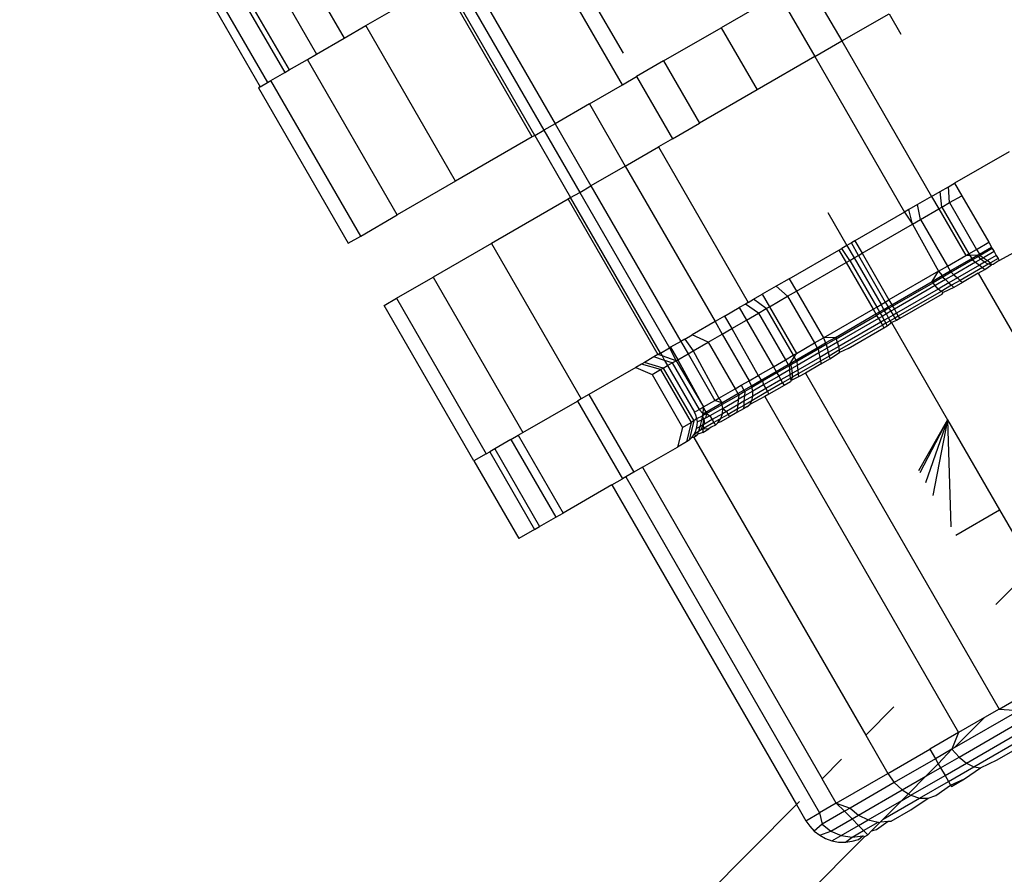
# Model space of a CAD drawing. Units: metres. Extents: x -9.2 to 10.5, y -13.3 to 15.9.
# Drawn here: x -3.6 to -3.6, y 2.6 to 2.6 of the extents above; entities that cross this region are included whole.
import ezdxf

# ---------------------------------------------------------------- set-up
doc = ezdxf.new("R2010")
doc.units = ezdxf.units.M

msp = doc.modelspace()

# ---------------------------------------------------------------- linework, layer by layer
for p, q in [((-3.5797, 2.623641), (-3.577573, 2.619958)), ((-3.577589, 2.619075), (-3.580094, 2.623413)), ((-3.586609, 2.622544), (-3.585357, 2.620375)), ((-3.582287, 2.622147), (-3.579783, 2.617809)), ((-3.581975, 2.622327), (-3.57947, 2.617989)), ((-3.587381, 2.622098), (-3.586128, 2.619929)), ((-3.580107, 2.617622), (-3.582611, 2.62196)), ((-3.580038, 2.617662), (-3.582542, 2.622)), ((-3.572469, 2.622032), (-3.571467, 2.620297)), ((-3.588145, 2.621657), (-3.586893, 2.619488)), ((-3.573223, 2.621596), (-3.574832, 2.620667)), ((-3.573223, 2.621596), (-3.572222, 2.619861)), ((-3.588268, 2.621586), (-3.587016, 2.619417)), ((-3.588954, 2.62119), (-3.587702, 2.619021)), ((-3.588749, 2.621308), (-3.587496, 2.619139)), ((-3.584751, 2.620725), (-3.583975, 2.621173)), ((-3.571467, 2.620297), (-3.570149, 2.621057)), ((-3.570149, 2.621057), (-3.569818, 2.620484)), ((-3.585357, 2.620375), (-3.584751, 2.620725)), ((-3.582246, 2.616387), (-3.584751, 2.620725)), ((-3.576441, 2.619739), (-3.574832, 2.620667)), ((-3.574832, 2.620667), (-3.57383, 2.618932)), ((-3.586128, 2.619929), (-3.585357, 2.620375)), ((-3.572222, 2.619861), (-3.571467, 2.620297)), ((-3.571467, 2.620297), (-3.568962, 2.615959)), ((-3.586893, 2.619488), (-3.586381, 2.619784)), ((-3.586381, 2.619784), (-3.586128, 2.619929)), ((-3.583876, 2.615446), (-3.586381, 2.619784)), ((-3.576441, 2.619739), (-3.577195, 2.619303)), ((-3.576441, 2.619739), (-3.575439, 2.618003)), ((-3.572222, 2.619861), (-3.57383, 2.618932)), ((-3.572222, 2.619861), (-3.569717, 2.615523)), ((-3.587401, 2.619195), (-3.587016, 2.619417)), ((-3.587016, 2.619417), (-3.586893, 2.619488)), ((-3.587702, 2.619021), (-3.587496, 2.619139)), ((-3.587496, 2.619139), (-3.587401, 2.619195)), ((-3.584896, 2.614857), (-3.587401, 2.619195)), ((-3.577589, 2.619075), (-3.577195, 2.619303)), ((-3.577195, 2.619303), (-3.576193, 2.617568)), ((-3.587702, 2.619021), (-3.587748, 2.618994)), ((-3.587748, 2.618994), (-3.585243, 2.614656)), ((-3.578513, 2.618542), (-3.577589, 2.619075)), ((-3.57383, 2.618932), (-3.575439, 2.618003)), ((-3.578513, 2.618542), (-3.57947, 2.617989)), ((-3.578513, 2.618542), (-3.577511, 2.616807)), ((-3.580038, 2.617662), (-3.579783, 2.617809)), ((-3.57947, 2.617989), (-3.579783, 2.617809)), ((-3.579783, 2.617809), (-3.578781, 2.616074)), ((-3.57947, 2.617989), (-3.578468, 2.616254)), ((-3.576193, 2.617568), (-3.575439, 2.618003)), ((-3.580107, 2.617622), (-3.582246, 2.616387)), ((-3.580038, 2.617662), (-3.580107, 2.617622)), ((-3.580038, 2.617662), (-3.579036, 2.615927)), ((-3.576193, 2.617568), (-3.576587, 2.61734)), ((-3.577511, 2.616807), (-3.576587, 2.61734)), ((-3.576587, 2.61734), (-3.574083, 2.613002)), ((-3.566798, 2.617208), (-3.56832, 2.616329)), ((-3.577511, 2.616807), (-3.578468, 2.616254)), ((-3.577511, 2.616807), (-3.575007, 2.612469)), ((-3.582246, 2.616387), (-3.583876, 2.615446)), ((-3.578781, 2.616074), (-3.578468, 2.616254)), ((-3.578468, 2.616254), (-3.575964, 2.611916)), ((-3.568962, 2.615959), (-3.568722, 2.616097)), ((-3.568722, 2.616097), (-3.568495, 2.616228)), ((-3.568673, 2.615663), (-3.568722, 2.616097)), ((-3.568495, 2.616228), (-3.56832, 2.616329)), ((-3.568459, 2.615787), (-3.568495, 2.616228)), ((-3.56832, 2.616329), (-3.56812, 2.615982)), ((-3.579105, 2.615887), (-3.581245, 2.614651)), ((-3.579036, 2.615927), (-3.579105, 2.615887)), ((-3.579105, 2.615887), (-3.5766, 2.611549)), ((-3.579036, 2.615927), (-3.578781, 2.616074)), ((-3.576531, 2.611589), (-3.579036, 2.615927)), ((-3.578781, 2.616074), (-3.576276, 2.611736)), ((-3.568962, 2.615959), (-3.569355, 2.615732)), ((-3.568962, 2.615959), (-3.568762, 2.615611)), ((-3.568459, 2.615787), (-3.56812, 2.615982)), ((-3.56812, 2.615982), (-3.567368, 2.614681)), ((-3.569597, 2.615592), (-3.569717, 2.615523)), ((-3.569355, 2.615732), (-3.569597, 2.615592)), ((-3.569497, 2.615187), (-3.569597, 2.615592)), ((-3.569269, 2.615319), (-3.569355, 2.615732)), ((-3.569269, 2.615319), (-3.568762, 2.615611)), ((-3.568762, 2.615611), (-3.568673, 2.615663)), ((-3.568762, 2.615611), (-3.568011, 2.61431)), ((-3.568673, 2.615663), (-3.568459, 2.615787)), ((-3.568673, 2.615663), (-3.567921, 2.614362)), ((-3.568459, 2.615787), (-3.567707, 2.614485)), ((-3.584896, 2.614857), (-3.583876, 2.615446)), ((-3.571857, 2.615515), (-3.571326, 2.614594)), ((-3.569717, 2.615523), (-3.571104, 2.614722)), ((-3.569717, 2.615523), (-3.569497, 2.615187)), ((-3.569497, 2.615187), (-3.569269, 2.615319)), ((-3.569269, 2.615319), (-3.568517, 2.614018)), ((-3.570903, 2.614375), (-3.569497, 2.615187)), ((-3.569497, 2.615187), (-3.568765, 2.613874)), ((-3.585243, 2.614656), (-3.584896, 2.614857)), ((-3.571104, 2.614722), (-3.571198, 2.614668)), ((-3.571104, 2.614722), (-3.570903, 2.614375)), ((-3.581245, 2.614651), (-3.582874, 2.61371)), ((-3.581245, 2.614651), (-3.57874, 2.610313)), ((-3.572934, 2.613665), (-3.571547, 2.614466)), ((-3.571547, 2.614466), (-3.571472, 2.614509)), ((-3.571547, 2.614466), (-3.571347, 2.614119)), ((-3.571326, 2.614594), (-3.571472, 2.614509)), ((-3.571245, 2.614178), (-3.571472, 2.614509)), ((-3.571198, 2.614668), (-3.571326, 2.614594)), ((-3.571326, 2.614594), (-3.571125, 2.614247)), ((-3.571005, 2.614316), (-3.571198, 2.614668)), ((-3.567921, 2.614362), (-3.567707, 2.614485)), ((-3.567707, 2.614485), (-3.567368, 2.614681)), ((-3.567707, 2.614485), (-3.567629, 2.614351)), ((-3.567629, 2.614351), (-3.567291, 2.614546)), ((-3.567268, 2.614507), (-3.567607, 2.614312)), ((-3.567368, 2.614681), (-3.567291, 2.614546)), ((-3.567291, 2.614546), (-3.567268, 2.614507)), ((-3.567268, 2.614507), (-3.567218, 2.614421)), ((-3.571347, 2.614119), (-3.571245, 2.614178)), ((-3.571245, 2.614178), (-3.571125, 2.614247)), ((-3.571245, 2.614178), (-3.570494, 2.612876)), ((-3.571125, 2.614247), (-3.571005, 2.614316)), ((-3.571125, 2.614247), (-3.570374, 2.612946)), ((-3.571005, 2.614316), (-3.570903, 2.614375)), ((-3.571005, 2.614316), (-3.570254, 2.613015)), ((-3.570903, 2.614375), (-3.570152, 2.613074)), ((-3.568517, 2.614018), (-3.568011, 2.61431)), ((-3.56844, 2.613883), (-3.567843, 2.614227)), ((-3.567821, 2.614188), (-3.568417, 2.613844)), ((-3.568011, 2.61431), (-3.567921, 2.614362)), ((-3.567893, 2.614313), (-3.568011, 2.61431)), ((-3.567921, 2.614362), (-3.567893, 2.614313)), ((-3.567684, 2.614319), (-3.567893, 2.614313)), ((-3.567893, 2.614313), (-3.567843, 2.614227)), ((-3.567843, 2.614227), (-3.567684, 2.614319)), ((-3.567843, 2.614227), (-3.567821, 2.614188)), ((-3.567654, 2.614285), (-3.567821, 2.614188)), ((-3.567821, 2.614188), (-3.567734, 2.614123)), ((-3.567586, 2.614208), (-3.567734, 2.614123)), ((-3.567684, 2.614319), (-3.567629, 2.614351)), ((-3.567654, 2.614285), (-3.567684, 2.614319)), ((-3.567607, 2.614312), (-3.567654, 2.614285)), ((-3.567586, 2.614208), (-3.567654, 2.614285)), ((-3.567629, 2.614351), (-3.567607, 2.614312)), ((-3.567607, 2.614312), (-3.567516, 2.614249)), ((-3.567516, 2.614249), (-3.567586, 2.614208)), ((-3.567482, 2.614124), (-3.567586, 2.614208)), ((-3.567218, 2.614421), (-3.567516, 2.614249)), ((-3.567516, 2.614249), (-3.567403, 2.61417)), ((-3.567403, 2.61417), (-3.567482, 2.614124)), ((-3.567156, 2.614313), (-3.567403, 2.61417)), ((-3.567403, 2.61417), (-3.567316, 2.61411)), ((-3.567108, 2.61423), (-3.567316, 2.61411)), ((-3.567078, 2.614178), (-3.567243, 2.614059)), ((-3.567218, 2.614421), (-3.567156, 2.614313)), ((-3.567156, 2.614313), (-3.567108, 2.61423)), ((-3.567108, 2.61423), (-3.567078, 2.614178)), ((-3.567078, 2.614178), (-3.566646, 2.614404)), ((-3.572734, 2.613318), (-3.571347, 2.614119)), ((-3.571347, 2.614119), (-3.570596, 2.612818)), ((-3.568765, 2.613874), (-3.568517, 2.614018)), ((-3.568517, 2.614018), (-3.56844, 2.613883)), ((-3.567734, 2.614123), (-3.568338, 2.613774)), ((-3.567626, 2.614041), (-3.568241, 2.613686)), ((-3.567544, 2.613979), (-3.568166, 2.613619)), ((-3.567734, 2.614123), (-3.567626, 2.614041)), ((-3.56766, 2.613818), (-3.567474, 2.613926)), ((-3.567482, 2.614124), (-3.567626, 2.614041)), ((-3.567626, 2.614041), (-3.567544, 2.613979)), ((-3.567381, 2.614073), (-3.567544, 2.613979)), ((-3.567544, 2.613979), (-3.567474, 2.613926)), ((-3.567381, 2.614073), (-3.567482, 2.614124)), ((-3.567474, 2.613926), (-3.567288, 2.614057)), ((-3.567316, 2.61411), (-3.567381, 2.614073)), ((-3.567288, 2.614057), (-3.567381, 2.614073)), ((-3.567316, 2.61411), (-3.567288, 2.614057)), ((-3.567243, 2.614059), (-3.567288, 2.614057)), ((-3.583894, 2.613122), (-3.582874, 2.61371)), ((-3.582874, 2.61371), (-3.58037, 2.609372)), ((-3.572934, 2.613665), (-3.573296, 2.613456)), ((-3.572934, 2.613665), (-3.572734, 2.613318)), ((-3.568765, 2.613874), (-3.570152, 2.613074)), ((-3.568944, 2.613591), (-3.568765, 2.613874)), ((-3.568944, 2.613591), (-3.568668, 2.613751)), ((-3.568646, 2.613712), (-3.568918, 2.613555)), ((-3.568571, 2.61364), (-3.568858, 2.613474)), ((-3.568765, 2.613874), (-3.568668, 2.613751)), ((-3.568668, 2.613751), (-3.56844, 2.613883)), ((-3.568668, 2.613751), (-3.568646, 2.613712)), ((-3.568417, 2.613844), (-3.568646, 2.613712)), ((-3.568646, 2.613712), (-3.568571, 2.61364)), ((-3.568338, 2.613774), (-3.568571, 2.61364)), ((-3.568571, 2.61364), (-3.568477, 2.61355)), ((-3.568241, 2.613686), (-3.568477, 2.61355)), ((-3.56844, 2.613883), (-3.568417, 2.613844)), ((-3.568417, 2.613844), (-3.568338, 2.613774)), ((-3.568166, 2.613619), (-3.568406, 2.613481)), ((-3.568338, 2.613774), (-3.568241, 2.613686)), ((-3.568241, 2.613686), (-3.568166, 2.613619)), ((-3.568166, 2.613619), (-3.568103, 2.613563)), ((-3.56766, 2.613818), (-3.568103, 2.613563)), ((-3.56766, 2.613818), (-3.5653, 2.60973)), ((-3.573296, 2.613456), (-3.573689, 2.61323)), ((-3.572982, 2.613175), (-3.573296, 2.613456)), ((-3.570074, 2.612939), (-3.568944, 2.613591)), ((-3.570052, 2.6129), (-3.568918, 2.613555)), ((-3.568858, 2.613474), (-3.570002, 2.612813)), ((-3.568775, 2.613378), (-3.56994, 2.612706)), ((-3.568918, 2.613555), (-3.568944, 2.613591)), ((-3.568858, 2.613474), (-3.568918, 2.613555)), ((-3.568775, 2.613378), (-3.568858, 2.613474)), ((-3.568477, 2.61355), (-3.568775, 2.613378)), ((-3.568699, 2.613312), (-3.568775, 2.613378)), ((-3.568406, 2.613481), (-3.568699, 2.613312)), ((-3.568345, 2.613423), (-3.568636, 2.613278)), ((-3.568477, 2.61355), (-3.568406, 2.613481)), ((-3.568406, 2.613481), (-3.568345, 2.613423)), ((-3.568103, 2.613563), (-3.568345, 2.613423)), ((-3.584241, 2.612921), (-3.583894, 2.613122)), ((-3.583894, 2.613122), (-3.58139, 2.608784)), ((-3.574083, 2.613002), (-3.573929, 2.613091)), ((-3.573929, 2.613091), (-3.573689, 2.61323)), ((-3.573578, 2.612831), (-3.573929, 2.613091)), ((-3.573689, 2.61323), (-3.573489, 2.612883)), ((-3.573489, 2.612883), (-3.572982, 2.613175)), ((-3.572982, 2.613175), (-3.572734, 2.613318)), ((-3.572982, 2.613175), (-3.57223, 2.611874)), ((-3.572734, 2.613318), (-3.571982, 2.612017)), ((-3.570254, 2.613015), (-3.570152, 2.613074)), ((-3.570152, 2.613074), (-3.570074, 2.612939)), ((-3.568699, 2.613312), (-3.569892, 2.612623)), ((-3.568664, 2.613239), (-3.569851, 2.612553)), ((-3.568636, 2.613278), (-3.568699, 2.613312)), ((-3.568664, 2.613239), (-3.568636, 2.613278)), ((-3.581737, 2.608583), (-3.584241, 2.612921)), ((-3.57474, 2.612623), (-3.574331, 2.612859)), ((-3.574156, 2.61296), (-3.574331, 2.612859)), ((-3.574331, 2.612859), (-3.574131, 2.612512)), ((-3.574083, 2.613002), (-3.574156, 2.61296)), ((-3.573792, 2.612707), (-3.574156, 2.61296)), ((-3.573792, 2.612707), (-3.573578, 2.612831)), ((-3.573578, 2.612831), (-3.573489, 2.612883)), ((-3.573578, 2.612831), (-3.572826, 2.61153)), ((-3.573489, 2.612883), (-3.572737, 2.611581)), ((-3.571982, 2.612017), (-3.570596, 2.612818)), ((-3.570596, 2.612818), (-3.570494, 2.612876)), ((-3.570596, 2.612818), (-3.570518, 2.612683)), ((-3.570494, 2.612876), (-3.570374, 2.612946)), ((-3.570494, 2.612876), (-3.570416, 2.612742)), ((-3.570416, 2.612742), (-3.570296, 2.612811)), ((-3.570374, 2.612946), (-3.570254, 2.613015)), ((-3.570296, 2.612811), (-3.570374, 2.612946)), ((-3.570296, 2.612811), (-3.570176, 2.61288)), ((-3.570274, 2.612772), (-3.570296, 2.612811)), ((-3.570154, 2.612841), (-3.570274, 2.612772)), ((-3.570254, 2.613015), (-3.570176, 2.61288)), ((-3.570176, 2.61288), (-3.570074, 2.612939)), ((-3.570176, 2.61288), (-3.570154, 2.612841)), ((-3.570052, 2.6129), (-3.570154, 2.612841)), ((-3.570154, 2.612841), (-3.570102, 2.612756)), ((-3.570002, 2.612813), (-3.570102, 2.612756)), ((-3.570074, 2.612939), (-3.570052, 2.6129)), ((-3.570052, 2.6129), (-3.570002, 2.612813)), ((-3.570002, 2.612813), (-3.56994, 2.612706)), ((-3.57474, 2.612623), (-3.575007, 2.612469)), ((-3.57474, 2.612623), (-3.574536, 2.612278)), ((-3.574131, 2.612512), (-3.573792, 2.612707)), ((-3.573792, 2.612707), (-3.573041, 2.611406)), ((-3.571648, 2.61203), (-3.570518, 2.612683)), ((-3.57163, 2.611989), (-3.570496, 2.612644)), ((-3.570445, 2.612557), (-3.571589, 2.611897)), ((-3.570518, 2.612683), (-3.570416, 2.612742)), ((-3.570518, 2.612683), (-3.570496, 2.612644)), ((-3.570394, 2.612703), (-3.570496, 2.612644)), ((-3.570496, 2.612644), (-3.570445, 2.612557)), ((-3.570346, 2.612615), (-3.570445, 2.612557)), ((-3.570445, 2.612557), (-3.570383, 2.612449)), ((-3.570416, 2.612742), (-3.570394, 2.612703)), ((-3.570274, 2.612772), (-3.570394, 2.612703)), ((-3.570394, 2.612703), (-3.570346, 2.612615)), ((-3.570224, 2.612685), (-3.570346, 2.612615)), ((-3.570346, 2.612615), (-3.570286, 2.612506)), ((-3.570161, 2.612578), (-3.570286, 2.612506)), ((-3.570224, 2.612685), (-3.570274, 2.612772)), ((-3.570102, 2.612756), (-3.570224, 2.612685)), ((-3.570161, 2.612578), (-3.570224, 2.612685)), ((-3.570037, 2.612649), (-3.570161, 2.612578)), ((-3.570114, 2.612495), (-3.570161, 2.612578)), ((-3.569988, 2.612568), (-3.570114, 2.612495)), ((-3.570102, 2.612756), (-3.570037, 2.612649)), ((-3.56994, 2.612706), (-3.570037, 2.612649)), ((-3.570037, 2.612649), (-3.569988, 2.612568)), ((-3.569892, 2.612623), (-3.569988, 2.612568)), ((-3.569988, 2.612568), (-3.569946, 2.612499)), ((-3.569851, 2.612553), (-3.569946, 2.612499)), ((-3.56994, 2.612706), (-3.569892, 2.612623)), ((-3.569892, 2.612623), (-3.569851, 2.612553)), ((-3.575007, 2.612469), (-3.575648, 2.612099)), ((-3.575007, 2.612469), (-3.574806, 2.612122)), ((-3.574806, 2.612122), (-3.574536, 2.612278)), ((-3.574536, 2.612278), (-3.574131, 2.612512)), ((-3.574536, 2.612278), (-3.573798, 2.610969)), ((-3.574131, 2.612512), (-3.573379, 2.61121)), ((-3.570383, 2.612449), (-3.571548, 2.611777)), ((-3.570335, 2.612367), (-3.571528, 2.611678)), ((-3.571295, 2.61172), (-3.570295, 2.612297)), ((-3.570286, 2.612506), (-3.570383, 2.612449)), ((-3.570383, 2.612449), (-3.570335, 2.612367)), ((-3.57024, 2.612422), (-3.570335, 2.612367)), ((-3.570335, 2.612367), (-3.570295, 2.612297)), ((-3.570295, 2.612297), (-3.570201, 2.612351)), ((-3.570286, 2.612506), (-3.57024, 2.612422)), ((-3.570114, 2.612495), (-3.57024, 2.612422)), ((-3.57024, 2.612422), (-3.570201, 2.612351)), ((-3.570201, 2.612351), (-3.570084, 2.612443)), ((-3.570084, 2.612443), (-3.570114, 2.612495)), ((-3.569946, 2.612499), (-3.570084, 2.612443)), ((-3.570084, 2.612443), (-3.568517, 2.60973)), ((-3.575853, 2.61198), (-3.575964, 2.611916)), ((-3.575853, 2.61198), (-3.575648, 2.612099)), ((-3.575853, 2.61198), (-3.575616, 2.611654)), ((-3.575197, 2.611896), (-3.575648, 2.612099)), ((-3.575197, 2.611896), (-3.574806, 2.612122)), ((-3.574806, 2.612122), (-3.574055, 2.61082)), ((-3.57223, 2.611874), (-3.571982, 2.612017)), ((-3.571648, 2.61203), (-3.571982, 2.612017)), ((-3.571982, 2.612017), (-3.57192, 2.611873)), ((-3.57192, 2.611873), (-3.571648, 2.61203)), ((-3.57163, 2.611989), (-3.571902, 2.611832)), ((-3.57163, 2.611989), (-3.571648, 2.61203)), ((-3.571589, 2.611897), (-3.57163, 2.611989)), ((-3.576531, 2.611589), (-3.576276, 2.611736)), ((-3.576249, 2.611752), (-3.576276, 2.611736)), ((-3.576276, 2.611736), (-3.576094, 2.611378)), ((-3.575964, 2.611916), (-3.576249, 2.611752)), ((-3.576249, 2.611752), (-3.576048, 2.611405)), ((-3.575964, 2.611916), (-3.575757, 2.611573)), ((-3.575616, 2.611654), (-3.575197, 2.611896)), ((-3.575197, 2.611896), (-3.574446, 2.610595)), ((-3.572749, 2.611395), (-3.572153, 2.611739)), ((-3.572737, 2.611581), (-3.57223, 2.611874)), ((-3.57213, 2.6117), (-3.572726, 2.611356)), ((-3.57223, 2.611874), (-3.572153, 2.611739)), ((-3.572153, 2.611739), (-3.57192, 2.611873)), ((-3.572153, 2.611739), (-3.57213, 2.6117)), ((-3.571902, 2.611832), (-3.57213, 2.6117)), ((-3.57213, 2.6117), (-3.572109, 2.611597)), ((-3.571877, 2.611731), (-3.572109, 2.611597)), ((-3.57192, 2.611873), (-3.571902, 2.611832)), ((-3.571902, 2.611832), (-3.571877, 2.611731)), ((-3.571589, 2.611897), (-3.571877, 2.611731)), ((-3.571877, 2.611731), (-3.571846, 2.611605)), ((-3.571548, 2.611777), (-3.571846, 2.611605)), ((-3.571548, 2.611777), (-3.571589, 2.611897)), ((-3.571528, 2.611678), (-3.571548, 2.611777)), ((-3.571295, 2.61172), (-3.571531, 2.611607)), ((-3.576716, 2.611482), (-3.576978, 2.61133)), ((-3.5766, 2.611549), (-3.576716, 2.611482)), ((-3.576413, 2.611383), (-3.576716, 2.611482)), ((-3.576531, 2.611589), (-3.5766, 2.611549)), ((-3.576486, 2.61151), (-3.5766, 2.611549)), ((-3.576531, 2.611589), (-3.576486, 2.61151)), ((-3.576094, 2.611378), (-3.576486, 2.61151)), ((-3.576486, 2.61151), (-3.576413, 2.611383)), ((-3.576048, 2.611405), (-3.575757, 2.611573)), ((-3.575757, 2.611573), (-3.575616, 2.611654)), ((-3.575757, 2.611573), (-3.575012, 2.610268)), ((-3.575616, 2.611654), (-3.574902, 2.610331)), ((-3.573041, 2.611406), (-3.572826, 2.61153)), ((-3.572908, 2.611303), (-3.572798, 2.611481)), ((-3.572826, 2.61153), (-3.572737, 2.611581)), ((-3.572826, 2.61153), (-3.572798, 2.611481)), ((-3.572798, 2.611481), (-3.572737, 2.611581)), ((-3.572798, 2.611481), (-3.572749, 2.611395)), ((-3.572109, 2.611597), (-3.572713, 2.611248)), ((-3.572082, 2.611469), (-3.572696, 2.611114)), ((-3.572109, 2.611597), (-3.572082, 2.611469)), ((-3.571846, 2.611605), (-3.572082, 2.611469)), ((-3.572082, 2.611469), (-3.572061, 2.61137)), ((-3.571822, 2.611509), (-3.572061, 2.61137)), ((-3.572044, 2.611287), (-3.571802, 2.611427)), ((-3.571846, 2.611605), (-3.571822, 2.611509)), ((-3.571528, 2.611678), (-3.571822, 2.611509)), ((-3.571822, 2.611509), (-3.571802, 2.611427)), ((-3.571802, 2.611427), (-3.571531, 2.611607)), ((-3.571531, 2.611607), (-3.571528, 2.611678)), ((-3.577217, 2.611193), (-3.578529, 2.610435)), ((-3.577057, 2.611285), (-3.577217, 2.611193)), ((-3.577217, 2.611193), (-3.576763, 2.610992)), ((-3.576978, 2.61133), (-3.577057, 2.611285)), ((-3.576525, 2.61113), (-3.577057, 2.611285)), ((-3.57645, 2.611173), (-3.576978, 2.61133)), ((-3.576525, 2.61113), (-3.57645, 2.611173)), ((-3.57645, 2.611173), (-3.576331, 2.611242)), ((-3.57645, 2.611173), (-3.575599, 2.609698)), ((-3.576203, 2.611315), (-3.576413, 2.611383)), ((-3.576413, 2.611383), (-3.576331, 2.611242)), ((-3.576331, 2.611242), (-3.576203, 2.611315)), ((-3.576331, 2.611242), (-3.575579, 2.60994)), ((-3.576203, 2.611315), (-3.576094, 2.611378)), ((-3.576203, 2.611315), (-3.575452, 2.610014)), ((-3.576094, 2.611378), (-3.576048, 2.611405)), ((-3.576094, 2.611378), (-3.575325, 2.610087)), ((-3.576048, 2.611405), (-3.575325, 2.610087)), ((-3.573798, 2.610969), (-3.573379, 2.61121)), ((-3.573379, 2.61121), (-3.573041, 2.611406)), ((-3.573379, 2.61121), (-3.573302, 2.611076)), ((-3.573302, 2.611076), (-3.572963, 2.611271)), ((-3.57294, 2.611232), (-3.573279, 2.611037)), ((-3.573041, 2.611406), (-3.572963, 2.611271)), ((-3.572963, 2.611271), (-3.572908, 2.611303)), ((-3.572963, 2.611271), (-3.57294, 2.611232)), ((-3.572893, 2.61126), (-3.57294, 2.611232)), ((-3.57294, 2.611232), (-3.572931, 2.611122)), ((-3.572861, 2.611163), (-3.572931, 2.611122)), ((-3.572908, 2.611303), (-3.572749, 2.611395)), ((-3.572893, 2.61126), (-3.572908, 2.611303)), ((-3.572726, 2.611356), (-3.572893, 2.61126)), ((-3.572861, 2.611163), (-3.572893, 2.61126)), ((-3.572713, 2.611248), (-3.572861, 2.611163)), ((-3.57284, 2.611031), (-3.572861, 2.611163)), ((-3.572749, 2.611395), (-3.572726, 2.611356)), ((-3.572726, 2.611356), (-3.572713, 2.611248)), ((-3.572713, 2.611248), (-3.572696, 2.611114)), ((-3.572061, 2.61137), (-3.572684, 2.611011)), ((-3.572044, 2.611287), (-3.572486, 2.611032)), ((-3.572061, 2.61137), (-3.572044, 2.611287)), ((-3.576763, 2.610992), (-3.576525, 2.61113)), ((-3.576763, 2.610992), (-3.575912, 2.609517)), ((-3.576525, 2.61113), (-3.575673, 2.609655)), ((-3.574055, 2.61082), (-3.573798, 2.610969)), ((-3.573798, 2.610969), (-3.573721, 2.610833)), ((-3.573721, 2.610833), (-3.573302, 2.611076)), ((-3.573279, 2.611037), (-3.573685, 2.610803)), ((-3.573229, 2.61095), (-3.57365, 2.610707)), ((-3.573302, 2.611076), (-3.573279, 2.611037)), ((-3.573279, 2.611037), (-3.573229, 2.61095)), ((-3.572931, 2.611122), (-3.573229, 2.61095)), ((-3.573229, 2.61095), (-3.573167, 2.610842)), ((-3.57292, 2.610985), (-3.573167, 2.610842)), ((-3.572911, 2.610879), (-3.573119, 2.61076)), ((-3.572931, 2.611122), (-3.57292, 2.610985)), ((-3.57284, 2.611031), (-3.57292, 2.610985)), ((-3.57292, 2.610985), (-3.572911, 2.610879)), ((-3.572847, 2.610917), (-3.572911, 2.610879)), ((-3.572911, 2.610879), (-3.572879, 2.610829)), ((-3.572673, 2.610924), (-3.572879, 2.610829)), ((-3.572879, 2.610829), (-3.572847, 2.610917)), ((-3.572847, 2.610917), (-3.57284, 2.611031)), ((-3.572684, 2.611011), (-3.572847, 2.610917)), ((-3.572696, 2.611114), (-3.57284, 2.611031)), ((-3.572696, 2.611114), (-3.572684, 2.611011)), ((-3.572684, 2.611011), (-3.572673, 2.610924)), ((-3.572486, 2.611032), (-3.572673, 2.610924)), ((-3.572486, 2.611032), (-3.567076, 2.601662)), ((-3.574446, 2.610595), (-3.574276, 2.610693)), ((-3.574276, 2.610693), (-3.574055, 2.61082)), ((-3.574276, 2.610693), (-3.574198, 2.610558)), ((-3.574198, 2.610558), (-3.57399, 2.610678)), ((-3.573979, 2.610633), (-3.574175, 2.610519)), ((-3.57399, 2.610678), (-3.574055, 2.61082)), ((-3.57399, 2.610678), (-3.573721, 2.610833)), ((-3.573979, 2.610633), (-3.57399, 2.610678)), ((-3.573685, 2.610803), (-3.573979, 2.610633)), ((-3.573954, 2.610532), (-3.573979, 2.610633)), ((-3.57365, 2.610707), (-3.573954, 2.610532)), ((-3.573588, 2.610599), (-3.57395, 2.61039)), ((-3.573721, 2.610833), (-3.573685, 2.610803)), ((-3.573685, 2.610803), (-3.57365, 2.610707)), ((-3.57365, 2.610707), (-3.573588, 2.610599)), ((-3.573167, 2.610842), (-3.573588, 2.610599)), ((-3.573588, 2.610599), (-3.573541, 2.610516)), ((-3.573119, 2.61076), (-3.573541, 2.610516)), ((-3.573079, 2.61069), (-3.573501, 2.610446)), ((-3.573167, 2.610842), (-3.573119, 2.61076)), ((-3.573119, 2.61076), (-3.573079, 2.61069)), ((-3.572904, 2.610791), (-3.573079, 2.61069)), ((-3.572879, 2.610829), (-3.572904, 2.610791)), ((-3.578529, 2.610435), (-3.57874, 2.610313)), ((-3.578529, 2.610435), (-3.577277, 2.608266)), ((-3.575012, 2.610268), (-3.574902, 2.610331)), ((-3.574902, 2.610331), (-3.574446, 2.610595)), ((-3.574902, 2.610331), (-3.57482, 2.610199)), ((-3.57482, 2.610199), (-3.574368, 2.61046)), ((-3.574345, 2.610421), (-3.574811, 2.610152)), ((-3.574446, 2.610595), (-3.574368, 2.61046)), ((-3.574368, 2.61046), (-3.574198, 2.610558)), ((-3.574368, 2.61046), (-3.574345, 2.610421)), ((-3.574345, 2.610421), (-3.574358, 2.610298)), ((-3.574185, 2.610398), (-3.574358, 2.610298)), ((-3.574175, 2.610519), (-3.574345, 2.610421)), ((-3.574198, 2.610558), (-3.574175, 2.610519)), ((-3.574185, 2.610398), (-3.574198, 2.610247)), ((-3.57395, 2.61039), (-3.574198, 2.610247)), ((-3.573954, 2.610532), (-3.574185, 2.610398)), ((-3.574175, 2.610519), (-3.574185, 2.610398)), ((-3.573618, 2.610378), (-3.574037, 2.61016)), ((-3.573541, 2.610516), (-3.573979, 2.610263)), ((-3.573979, 2.610263), (-3.57395, 2.61039)), ((-3.57395, 2.61039), (-3.573954, 2.610532)), ((-3.573501, 2.610446), (-3.573618, 2.610378)), ((-3.573618, 2.610378), (-3.568208, 2.601008)), ((-3.573541, 2.610516), (-3.573501, 2.610446)), ((-3.58037, 2.609372), (-3.578843, 2.610254)), ((-3.57874, 2.610313), (-3.578843, 2.610254)), ((-3.578843, 2.610254), (-3.57759, 2.608085)), ((-3.575452, 2.610014), (-3.575325, 2.610087)), ((-3.575341, 2.609898), (-3.575328, 2.610051)), ((-3.575328, 2.610051), (-3.575325, 2.610087)), ((-3.575328, 2.610051), (-3.575265, 2.609942)), ((-3.575325, 2.610087), (-3.575012, 2.610268)), ((-3.575265, 2.609942), (-3.57482, 2.610199)), ((-3.575243, 2.609903), (-3.574811, 2.610152)), ((-3.574792, 2.610048), (-3.575147, 2.609843)), ((-3.57482, 2.610199), (-3.575012, 2.610268)), ((-3.574811, 2.610152), (-3.57482, 2.610199)), ((-3.574792, 2.610048), (-3.574811, 2.610152)), ((-3.574802, 2.609899), (-3.574792, 2.610048)), ((-3.574792, 2.610048), (-3.574358, 2.610298)), ((-3.574792, 2.610048), (-3.574689, 2.609963)), ((-3.574374, 2.610146), (-3.574689, 2.609963)), ((-3.574374, 2.610146), (-3.574386, 2.610028)), ((-3.574207, 2.610131), (-3.574386, 2.610028)), ((-3.574358, 2.610298), (-3.574374, 2.610146)), ((-3.574198, 2.610247), (-3.574374, 2.610146)), ((-3.574207, 2.610131), (-3.574215, 2.610034)), ((-3.574122, 2.610087), (-3.574215, 2.610034)), ((-3.573979, 2.610263), (-3.574207, 2.610131)), ((-3.574198, 2.610247), (-3.574207, 2.610131)), ((-3.574122, 2.610087), (-3.574037, 2.61016)), ((-3.574037, 2.61016), (-3.573979, 2.610263)), ((-3.575579, 2.60994), (-3.575452, 2.610014)), ((-3.575539, 2.609855), (-3.575579, 2.60994)), ((-3.575512, 2.609765), (-3.575539, 2.609855)), ((-3.575512, 2.609765), (-3.575352, 2.60984)), ((-3.575452, 2.610014), (-3.575341, 2.609898)), ((-3.575352, 2.60984), (-3.575383, 2.609718)), ((-3.575243, 2.609903), (-3.575352, 2.60984)), ((-3.575352, 2.60984), (-3.575341, 2.609898)), ((-3.575319, 2.609743), (-3.575352, 2.60984)), ((-3.575341, 2.609898), (-3.575265, 2.609942)), ((-3.575243, 2.609903), (-3.575341, 2.609898)), ((-3.575269, 2.609772), (-3.575319, 2.609743)), ((-3.575243, 2.609903), (-3.575269, 2.609772)), ((-3.575147, 2.609843), (-3.575269, 2.609772)), ((-3.575265, 2.609942), (-3.575243, 2.609903)), ((-3.575243, 2.609903), (-3.575147, 2.609843)), ((-3.575147, 2.609843), (-3.575085, 2.609735)), ((-3.574802, 2.609899), (-3.575085, 2.609735)), ((-3.574847, 2.609762), (-3.574802, 2.609899)), ((-3.574641, 2.609881), (-3.574847, 2.609762)), ((-3.574601, 2.609811), (-3.57484, 2.609673)), ((-3.574689, 2.609963), (-3.574802, 2.609899)), ((-3.574689, 2.609963), (-3.574641, 2.609881)), ((-3.574386, 2.610028), (-3.574641, 2.609881)), ((-3.574641, 2.609881), (-3.574601, 2.609811)), ((-3.574396, 2.60993), (-3.574601, 2.609811)), ((-3.574215, 2.610034), (-3.574396, 2.60993)), ((-3.574386, 2.610028), (-3.574396, 2.60993)), ((-3.575912, 2.609517), (-3.576058, 2.60897)), ((-3.575912, 2.609517), (-3.575673, 2.609655)), ((-3.575673, 2.609655), (-3.575799, 2.609119)), ((-3.575599, 2.609698), (-3.575729, 2.60916)), ((-3.575599, 2.609698), (-3.575673, 2.609655)), ((-3.575512, 2.609765), (-3.575599, 2.609698)), ((-3.575519, 2.609484), (-3.575502, 2.609577)), ((-3.57543, 2.609536), (-3.575519, 2.609484)), ((-3.5755, 2.609671), (-3.575512, 2.609765)), ((-3.575502, 2.609577), (-3.5755, 2.609671)), ((-3.575383, 2.609718), (-3.5755, 2.609671)), ((-3.57543, 2.609536), (-3.575465, 2.609399)), ((-3.575383, 2.609718), (-3.57543, 2.609536)), ((-3.575337, 2.609589), (-3.57543, 2.609536)), ((-3.575393, 2.609447), (-3.575337, 2.609589)), ((-3.575319, 2.609743), (-3.575383, 2.609718)), ((-3.575337, 2.609589), (-3.575319, 2.609743)), ((-3.575302, 2.60961), (-3.575337, 2.609589)), ((-3.575337, 2.609589), (-3.575327, 2.609485)), ((-3.575037, 2.609652), (-3.575327, 2.609485)), ((-3.575319, 2.609743), (-3.575302, 2.60961)), ((-3.575085, 2.609735), (-3.575302, 2.60961)), ((-3.575115, 2.60952), (-3.575175, 2.609479)), ((-3.574996, 2.609583), (-3.575115, 2.60952)), ((-3.575085, 2.609735), (-3.575037, 2.609652)), ((-3.574847, 2.609762), (-3.575037, 2.609652)), ((-3.575037, 2.609652), (-3.574996, 2.609583)), ((-3.574996, 2.609583), (-3.574926, 2.609647)), ((-3.574926, 2.609647), (-3.574847, 2.609762)), ((-3.57484, 2.609673), (-3.574926, 2.609647)), ((-3.568517, 2.60973), (-3.569323, 2.608304)), ((-3.568517, 2.60973), (-3.569293, 2.608253)), ((-3.568517, 2.60973), (-3.56913, 2.607971)), ((-3.568517, 2.60973), (-3.568925, 2.607615)), ((-3.568517, 2.60973), (-3.568421, 2.606743)), ((-3.568517, 2.60973), (-3.567068, 2.607219)), ((-3.580701, 2.609181), (-3.580499, 2.609298)), ((-3.580499, 2.609298), (-3.58037, 2.609372)), ((-3.580499, 2.609298), (-3.579247, 2.607129)), ((-3.575729, 2.60916), (-3.575653, 2.609237)), ((-3.575653, 2.609237), (-3.575596, 2.609312)), ((-3.575595, 2.609237), (-3.575653, 2.609237)), ((-3.575465, 2.609399), (-3.575596, 2.609312)), ((-3.575596, 2.609312), (-3.575551, 2.609395)), ((-3.575519, 2.609281), (-3.575596, 2.609312)), ((-3.575519, 2.609281), (-3.575595, 2.609237)), ((-3.575595, 2.609237), (-3.570801, 2.600934)), ((-3.575551, 2.609395), (-3.575519, 2.609484)), ((-3.575519, 2.609281), (-3.575484, 2.609325)), ((-3.575484, 2.609325), (-3.575465, 2.609399)), ((-3.575348, 2.60938), (-3.575484, 2.609325)), ((-3.575393, 2.609447), (-3.575465, 2.609399)), ((-3.575327, 2.609485), (-3.575393, 2.609447)), ((-3.575348, 2.60938), (-3.575327, 2.609485)), ((-3.575348, 2.60938), (-3.575175, 2.609479)), ((-3.575327, 2.609485), (-3.575175, 2.609479)), ((-3.580701, 2.609181), (-3.581156, 2.608918)), ((-3.580701, 2.609181), (-3.579448, 2.607012)), ((-3.577031, 2.608408), (-3.576058, 2.60897)), ((-3.575799, 2.609119), (-3.576058, 2.60897)), ((-3.575729, 2.60916), (-3.575799, 2.609119)), ((-3.58139, 2.608784), (-3.581737, 2.608583)), ((-3.58139, 2.608784), (-3.581294, 2.608839)), ((-3.581156, 2.608918), (-3.581294, 2.608839)), ((-3.581294, 2.608839), (-3.580041, 2.60667)), ((-3.581156, 2.608918), (-3.579904, 2.606749)), ((-3.581737, 2.608583), (-3.580482, 2.606416)), ((-3.577031, 2.608408), (-3.577277, 2.608266)), ((-3.577031, 2.608408), (-3.572013, 2.599718)), ((-3.5775, 2.608138), (-3.57759, 2.608085)), ((-3.577277, 2.608266), (-3.5775, 2.608138)), ((-3.5775, 2.608138), (-3.57209, 2.598767)), ((-3.577882, 2.607917), (-3.579247, 2.607129)), ((-3.577882, 2.607917), (-3.57759, 2.608085)), ((-3.577882, 2.607917), (-3.572732, 2.598997)), ((-3.579448, 2.607012), (-3.579247, 2.607129)), ((-3.568289, 2.606514), (-3.567068, 2.607219)), ((-3.567068, 2.607219), (-3.566139, 2.60561)), ((-3.580041, 2.60667), (-3.579904, 2.606749)), ((-3.579904, 2.606749), (-3.579448, 2.607012)), ((-3.580041, 2.60667), (-3.580482, 2.606416)), ((-3.566139, 2.60561), (-3.56717, 2.604576)), ((-3.567076, 2.601662), (-3.564663, 2.603055)), ((-3.570801, 2.600934), (-3.570014, 2.601723)), ((-3.56652, 2.601624), (-3.568332, 2.600578)), ((-3.567076, 2.601662), (-3.567488, 2.601424)), ((-3.567076, 2.601662), (-3.56652, 2.601624)), ((-3.567488, 2.601424), (-3.568332, 2.600578)), ((-3.567488, 2.601424), (-3.568208, 2.601008)), ((-3.568197, 2.600321), (-3.566348, 2.601388)), ((-3.568208, 2.601008), (-3.569012, 2.600544)), ((-3.568208, 2.601008), (-3.568394, 2.600542)), ((-3.56799, 2.600153), (-3.566181, 2.601198)), ((-3.567787, 2.60005), (-3.566029, 2.601064)), ((-3.570801, 2.600934), (-3.570185, 2.599867)), ((-3.567135, 2.60024), (-3.566154, 2.600807)), ((-3.570185, 2.599867), (-3.569012, 2.600544)), ((-3.569012, 2.600544), (-3.568857, 2.600275)), ((-3.568394, 2.600542), (-3.568857, 2.600275)), ((-3.568394, 2.600542), (-3.568775, 2.600133)), ((-3.568332, 2.600578), (-3.568394, 2.600542)), ((-3.568394, 2.600542), (-3.568197, 2.600321)), ((-3.571473, 2.60026), (-3.572013, 2.599718)), ((-3.568857, 2.600275), (-3.570004, 2.599612)), ((-3.568857, 2.600275), (-3.568775, 2.600133)), ((-3.568712, 2.600024), (-3.568197, 2.600321)), ((-3.568197, 2.600321), (-3.56799, 2.600153)), ((-3.567601, 2.600018), (-3.567135, 2.60024)), ((-3.568775, 2.600133), (-3.569119, 2.599789)), ((-3.569119, 2.599789), (-3.568712, 2.600024)), ((-3.568775, 2.600133), (-3.568712, 2.600024)), ((-3.568712, 2.600024), (-3.568587, 2.599808)), ((-3.568587, 2.599808), (-3.56799, 2.600153)), ((-3.568492, 2.599643), (-3.567787, 2.60005)), ((-3.56804, 2.599717), (-3.567601, 2.600018)), ((-3.56799, 2.600153), (-3.567787, 2.60005)), ((-3.567787, 2.60005), (-3.567601, 2.600018)), ((-3.571621, 2.599038), (-3.572013, 2.599718)), ((-3.571621, 2.599038), (-3.570185, 2.599867)), ((-3.570004, 2.599612), (-3.571239, 2.598899)), ((-3.570185, 2.599867), (-3.570004, 2.599612)), ((-3.570004, 2.599612), (-3.569786, 2.599404)), ((-3.569786, 2.599404), (-3.569119, 2.599789)), ((-3.569119, 2.599789), (-3.56961, 2.599296)), ((-3.569544, 2.599256), (-3.568587, 2.599808)), ((-3.569296, 2.599178), (-3.568492, 2.599643)), ((-3.568587, 2.599808), (-3.568492, 2.599643)), ((-3.568492, 2.599643), (-3.568432, 2.599539)), ((-3.568432, 2.599539), (-3.56804, 2.599717)), ((-3.568411, 2.599503), (-3.56804, 2.599717)), ((-3.571004, 2.5987), (-3.569786, 2.599404)), ((-3.569786, 2.599404), (-3.56961, 2.599296)), ((-3.568848, 2.599251), (-3.568432, 2.599539)), ((-3.568432, 2.599539), (-3.568411, 2.599503)), ((-3.572651, 2.599079), (-3.572732, 2.598997)), ((-3.570737, 2.598567), (-3.569795, 2.599111)), ((-3.570313, 2.598591), (-3.569296, 2.599178)), ((-3.569795, 2.599111), (-3.570313, 2.598591)), ((-3.56961, 2.599296), (-3.569795, 2.599111)), ((-3.569795, 2.599111), (-3.569544, 2.599256)), ((-3.56961, 2.599296), (-3.569544, 2.599256)), ((-3.569544, 2.599256), (-3.569296, 2.599178)), ((-3.569537, 2.598853), (-3.569059, 2.599177)), ((-3.569296, 2.599178), (-3.569059, 2.599177)), ((-3.569059, 2.599177), (-3.568848, 2.599251)), ((-3.572732, 2.598997), (-3.617199, 2.554402)), ((-3.572732, 2.598997), (-3.572472, 2.598547)), ((-3.571621, 2.599038), (-3.57209, 2.598767)), ((-3.571389, 2.598813), (-3.572016, 2.598451)), ((-3.571621, 2.599038), (-3.571239, 2.598899)), ((-3.571389, 2.598813), (-3.571621, 2.599038)), ((-3.571239, 2.598899), (-3.571389, 2.598813)), ((-3.57118, 2.598599), (-3.571389, 2.598813)), ((-3.571239, 2.598899), (-3.571004, 2.5987)), ((-3.570092, 2.598533), (-3.569537, 2.598853)), ((-3.572472, 2.598547), (-3.57209, 2.598767)), ((-3.572472, 2.598547), (-3.572365, 2.598391)), ((-3.57209, 2.598767), (-3.572016, 2.598451)), ((-3.571771, 2.598258), (-3.57118, 2.598599)), ((-3.57118, 2.598599), (-3.571004, 2.5987)), ((-3.571, 2.598415), (-3.57118, 2.598599)), ((-3.571004, 2.5987), (-3.570737, 2.598567)), ((-3.571, 2.598415), (-3.570737, 2.598567)), ((-3.570863, 2.598274), (-3.570454, 2.598509)), ((-3.570737, 2.598567), (-3.570454, 2.598509)), ((-3.570498, 2.598298), (-3.570177, 2.598531)), ((-3.570454, 2.598509), (-3.570414, 2.59849)), ((-3.570389, 2.598514), (-3.570414, 2.59849)), ((-3.570313, 2.598591), (-3.570389, 2.598514)), ((-3.570389, 2.598514), (-3.570177, 2.598531)), ((-3.570177, 2.598531), (-3.570092, 2.598533)), ((-3.572365, 2.598391), (-3.572235, 2.598255)), ((-3.572016, 2.598451), (-3.572235, 2.598255)), ((-3.572235, 2.598255), (-3.572086, 2.59814)), ((-3.572086, 2.59814), (-3.571771, 2.598258)), ((-3.572016, 2.598451), (-3.571771, 2.598258)), ((-3.571771, 2.598258), (-3.571486, 2.598134)), ((-3.571486, 2.598134), (-3.571, 2.598415)), ((-3.571182, 2.598089), (-3.570863, 2.598274)), ((-3.570863, 2.598274), (-3.571, 2.598415)), ((-3.570746, 2.598155), (-3.570863, 2.598274)), ((-3.570746, 2.598155), (-3.570636, 2.598266)), ((-3.570414, 2.59849), (-3.570636, 2.598266)), ((-3.570636, 2.598266), (-3.570498, 2.598298)), ((-3.615702, 2.553071), (-3.57083, 2.598107)), ((-3.572086, 2.59814), (-3.57192, 2.59805)), ((-3.57192, 2.59805), (-3.571742, 2.597987)), ((-3.571742, 2.597987), (-3.571486, 2.598134)), ((-3.571742, 2.597987), (-3.571556, 2.597952)), ((-3.571486, 2.598134), (-3.571182, 2.598089)), ((-3.571368, 2.597947), (-3.571182, 2.598089)), ((-3.571368, 2.597947), (-3.571181, 2.597972)), ((-3.571182, 2.598089), (-3.57088, 2.598125)), ((-3.571181, 2.597972), (-3.571, 2.598026)), ((-3.571, 2.598026), (-3.57088, 2.598125)), ((-3.57088, 2.598125), (-3.57083, 2.598107)), ((-3.57083, 2.598107), (-3.570746, 2.598155)), ((-3.571556, 2.597952), (-3.571368, 2.597947))]:
    msp.add_line(p, q)

doc.saveas('drawing.dxf')
